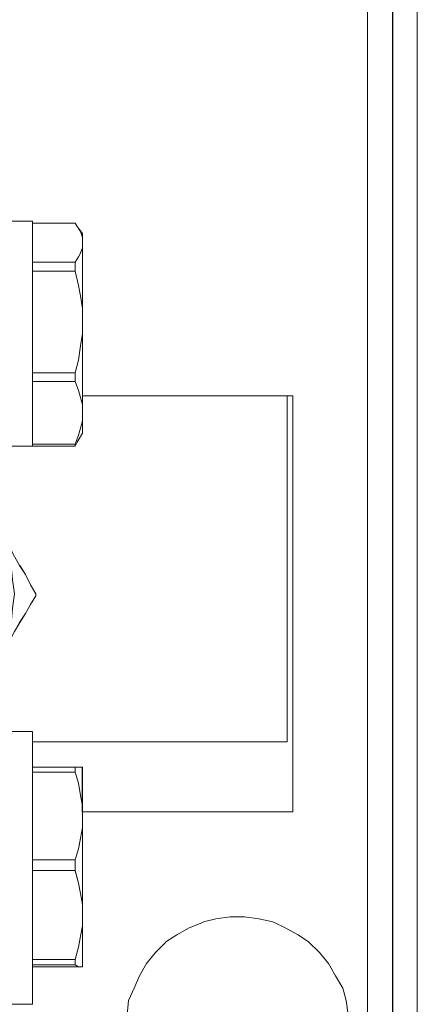
# Model space of a CAD drawing. Extents: x 22 to 1396, y 24 to 821.
# Drawn here: x 846 to 854, y 572 to 592 of the extents above; entities that cross this region are included whole.
import ezdxf

# ---------------------------------------------------------------- set-up
doc = ezdxf.new("R2010")
doc.units = 0
doc.header["$MEASUREMENT"] = 0
doc.layers.add('dwg', color=7, linetype='Continuous', lineweight=0)

msp = doc.modelspace()

# ---------------------------------------------------------------- linework, layer by layer
at = {"layer": 'dwg', "color": 250, "lineweight": 5}
for p, q in [((854.388, 566.761), (854.388, 690.534)), ((853.893, 567.123), (853.893, 690.143)), ((853.388, 571.735), (853.388, 685.065)), ((846.67, 587.639), (845.413, 587.639)), ((846.67, 587.601), (846.67, 587.64)), ((847.528, 587.601), (846.67, 587.601)), ((846.67, 587.534), (846.67, 587.6)), ((846.67, 587.458), (846.67, 587.535)), ((846.67, 587.353), (846.67, 587.458)), ((847.565, 587.534), (847.527, 587.6)), ((847.632, 587.43), (847.594, 587.495)), ((846.67, 587.211), (846.67, 587.353)), ((847.671, 587.315), (847.632, 587.429)), ((847.671, 587.392), (847.671, 587.353)), ((847.671, 587.353), (847.671, 587.315)), ((847.671, 587.315), (847.671, 587.211)), ((846.67, 587.001), (846.67, 587.21)), ((847.632, 587.001), (847.671, 587.105)), ((847.671, 587.211), (847.671, 587.106)), ((847.671, 587.106), (847.671, 586.963)), ((846.67, 586.82), (846.67, 587.001)), ((847.528, 586.82), (847.593, 586.924)), ((847.594, 586.925), (847.633, 587.002)), ((847.671, 586.963), (847.671, 586.781)), ((846.67, 586.82), (847.527, 586.82)), ((846.67, 586.639), (846.67, 586.82)), ((847.528, 586.82), (847.528, 586.638)), ((847.671, 586.782), (847.671, 586.573)), ((847.528, 586.639), (846.67, 586.639)), ((846.67, 586.572), (846.67, 586.638)), ((846.67, 586.353), (846.67, 586.573)), ((847.594, 586.353), (847.528, 586.639)), ((847.671, 586.572), (847.671, 586.352)), ((846.67, 586.067), (846.67, 586.353)), ((847.632, 586.143), (847.594, 586.352)), ((847.671, 586.353), (847.671, 586.144)), ((847.671, 585.886), (847.632, 586.142)), ((847.671, 586.143), (847.671, 585.887)), ((846.67, 585.819), (846.67, 586.067)), ((847.671, 585.886), (847.671, 585.6)), ((846.67, 585.533), (846.67, 585.819)), ((846.67, 585.248), (846.67, 585.533)), ((847.671, 585.391), (847.671, 585.599)), ((847.632, 585.143), (847.671, 585.39)), ((847.671, 585.391), (847.671, 585.352)), ((847.671, 585.352), (847.671, 585.105)), ((846.67, 584.962), (846.67, 585.247)), ((847.594, 584.857), (847.633, 585.143)), ((847.671, 585.105), (847.671, 584.857)), ((846.67, 584.714), (846.67, 584.961)), ((846.67, 584.6), (846.67, 584.713)), ((847.528, 584.6), (847.593, 584.856)), ((847.671, 584.857), (847.671, 584.6)), ((846.67, 584.6), (847.527, 584.6)), ((846.67, 584.428), (846.67, 584.6)), ((847.528, 584.6), (847.528, 584.427)), ((847.671, 584.6), (847.671, 584.391)), ((847.528, 584.428), (846.67, 584.428)), ((846.67, 584.171), (846.67, 584.427)), ((847.594, 584.247), (847.528, 584.428)), ((847.671, 584.39), (847.671, 584.17)), ((846.67, 583.961), (846.67, 584.17)), ((847.632, 584.104), (847.594, 584.247)), ((847.671, 583.961), (847.632, 584.104)), ((851.778, 584.142), (851.778, 577.204)), ((851.892, 584.142), (851.892, 575.804)), ((846.67, 583.742), (846.67, 583.962)), ((847.671, 583.961), (847.671, 583.78)), ((846.67, 583.561), (846.67, 583.742)), ((847.671, 583.637), (847.671, 583.78)), ((846.67, 583.418), (846.67, 583.561)), ((847.632, 583.494), (847.671, 583.637)), ((847.671, 583.637), (847.671, 583.533)), ((847.671, 583.532), (847.671, 583.455)), ((846.67, 583.313), (846.67, 583.417)), ((846.67, 583.208), (846.67, 583.313)), ((847.528, 583.17), (847.593, 583.352)), ((847.671, 583.389), (847.566, 583.208)), ((847.594, 583.351), (847.633, 583.494)), ((847.671, 583.456), (847.671, 583.417)), ((847.671, 583.418), (847.671, 583.388)), ((846.67, 583.132), (845.413, 583.132)), ((846.67, 583.17), (846.67, 583.209)), ((846.67, 583.132), (846.67, 583.171)), ((846.67, 583.17), (847.527, 583.17)), ((847.528, 583.132), (846.67, 583.132)), ((847.565, 583.208), (847.527, 583.131)), ((847.528, 583.17), (847.528, 583.132)), ((846.413, 580.74), (846.526, 580.559)), ((846.527, 580.559), (846.631, 580.35)), ((846.632, 580.35), (846.736, 580.168)), ((846.737, 580.13), (846.737, 580.169)), ((846.632, 579.959), (846.527, 579.777)), ((846.737, 580.13), (846.632, 579.958)), ((846.527, 579.778), (846.414, 579.596)), ((846.413, 579.597), (846.308, 579.415)), ((845.412, 577.415), (846.669, 577.415)), ((846.67, 577.415), (846.67, 577.376)), ((846.67, 577.377), (846.67, 577.272)), ((851.778, 577.205), (846.67, 577.205)), ((846.67, 577.167), (846.67, 577.024)), ((846.67, 577.024), (846.67, 576.842)), ((846.67, 576.7), (847.527, 576.7)), ((847.528, 576.7), (847.528, 576.596)), ((847.528, 576.7), (847.593, 576.7)), ((847.594, 576.7), (847.633, 576.7)), ((847.632, 576.7), (847.671, 576.7)), ((847.671, 576.7), (847.671, 576.661)), ((847.671, 576.662), (847.671, 576.632)), ((847.671, 576.633), (847.671, 576.556)), ((847.528, 576.595), (846.67, 576.595)), ((846.67, 576.414), (846.67, 576.167)), ((847.594, 576.376), (847.528, 576.596)), ((847.671, 576.557), (847.671, 576.414)), ((847.671, 576.414), (847.671, 576.31)), ((847.632, 576.128), (847.594, 576.375)), ((847.671, 576.309), (847.671, 576.128)), ((846.67, 576.166), (846.67, 575.88)), ((847.671, 575.919), (847.632, 576.127)), ((847.671, 576.128), (847.671, 575.919)), ((846.67, 575.88), (846.67, 575.595)), ((851.892, 575.804), (847.669, 575.804)), ((847.671, 575.49), (847.671, 575.699)), ((846.67, 575.595), (846.67, 575.309)), ((847.632, 575.271), (847.671, 575.491)), ((847.671, 575.49), (847.671, 575.233)), ((846.67, 575.309), (846.67, 575.023)), ((847.594, 575.061), (847.633, 575.27)), ((847.671, 575.233), (847.671, 574.985)), ((847.528, 574.842), (847.593, 575.062)), ((846.67, 574.842), (847.527, 574.842)), ((847.528, 574.842), (847.528, 574.622)), ((847.671, 574.985), (847.671, 574.737)), ((847.671, 574.737), (847.671, 574.481)), ((847.528, 574.623), (846.67, 574.623)), ((847.594, 574.375), (847.528, 574.622)), ((847.671, 574.48), (847.671, 574.194)), ((846.67, 574.375), (846.67, 574.089)), ((847.632, 574.165), (847.594, 574.374)), ((846.67, 574.089), (846.67, 573.803)), ((847.671, 573.946), (847.632, 574.166)), ((847.671, 574.194), (847.671, 573.947)), ((847.671, 573.946), (847.671, 573.737)), ((846.67, 573.803), (846.67, 573.517)), ((847.671, 573.517), (847.671, 573.737)), ((850.1, 573.594), (850.347, 573.659)), ((850.348, 573.66), (850.634, 573.699)), ((850.634, 573.698), (850.92, 573.698)), ((850.92, 573.698), (851.206, 573.66)), ((851.206, 573.66), (851.491, 573.594)), ((846.67, 573.517), (846.67, 573.231)), ((847.632, 573.308), (847.671, 573.516)), ((847.671, 573.517), (847.671, 573.309)), ((849.567, 573.336), (849.814, 573.479)), ((849.815, 573.479), (850.1, 573.593)), ((851.492, 573.594), (851.739, 573.48)), ((851.739, 573.479), (851.996, 573.336)), ((847.594, 573.089), (847.633, 573.309)), ((847.671, 573.308), (847.671, 573.126)), ((849.347, 573.193), (849.567, 573.336)), ((851.997, 573.336), (852.205, 573.193)), ((846.67, 573.231), (846.67, 572.984)), ((847.528, 572.841), (847.593, 573.088)), ((847.671, 573.127), (847.671, 572.984)), ((849.138, 572.984), (849.347, 573.192)), ((852.206, 573.193), (852.426, 572.985)), ((847.671, 572.984), (847.671, 572.879)), ((847.671, 572.879), (847.671, 572.765)), ((848.957, 572.765), (849.138, 572.985)), ((852.425, 572.984), (852.607, 572.764)), ((846.67, 572.841), (847.527, 572.841)), ((847.528, 572.736), (846.67, 572.736)), ((846.67, 572.698), (847.527, 572.698)), ((847.528, 572.841), (847.528, 572.736)), ((847.594, 572.698), (847.528, 572.736)), ((847.528, 572.698), (847.593, 572.698)), ((847.594, 572.698), (847.633, 572.698)), ((847.632, 572.698), (847.671, 572.698)), ((847.671, 572.765), (847.671, 572.735)), ((847.671, 572.736), (847.671, 572.697)), ((848.814, 572.517), (848.957, 572.764)), ((852.606, 572.765), (852.749, 572.517)), ((846.67, 572.555), (846.67, 572.373)), ((848.709, 572.269), (848.813, 572.516)), ((852.749, 572.517), (852.892, 572.269)), ((846.67, 572.374), (846.67, 572.231)), ((848.595, 572.021), (848.708, 572.269)), ((852.892, 572.269), (852.958, 572.022)), ((846.67, 572.231), (846.67, 572.126)), ((846.67, 572.126), (846.67, 572.022)), ((844.202, 571.945), (846.67, 571.945)), ((846.67, 572.021), (846.67, 571.983)), ((846.67, 571.983), (846.67, 571.944)), ((848.566, 571.735), (848.596, 572.021)), ((852.959, 572.021), (852.998, 571.735))]:
    msp.add_line(p, q, dxfattribs=at)
at = {"layer": 'dwg'}
for points in [[(732.55, 566.762), (854.387, 566.762), (854.387, 690.535), (732.55, 690.535)], [(732.55, 566.762), (854.387, 566.762), (854.387, 690.535), (732.55, 690.535)], [(853.893, 690.143), (853.893, 567.123), (853.387, 567.123), (853.387, 569.372), (853.387, 571.334), (853.387, 571.736), (853.387, 685.063), (853.387, 687.779), (853.387, 690.143)], [(847.671, 587.211), (847.671, 587.106), (847.632, 587.002), (847.593, 586.925), (847.528, 586.82), (846.67, 586.82), (846.67, 587.002), (846.67, 587.211), (846.67, 587.353), (846.67, 587.458), (846.67, 587.535), (846.67, 587.601), (847.528, 587.601), (847.566, 587.535), (847.593, 587.496), (847.632, 587.431), (847.671, 587.315)], [(847.671, 586.143), (847.671, 585.887), (847.632, 586.143), (847.593, 586.352), (847.528, 586.638), (847.528, 586.819), (847.593, 586.924), (847.632, 587.001), (847.671, 587.105), (847.671, 586.962), (847.671, 586.781), (847.671, 586.572), (847.671, 586.352)], [(847.526, 586.639), (846.669, 586.639), (846.669, 586.82), (847.526, 586.82)], [(847.671, 585.6), (847.671, 585.391), (847.632, 585.142), (847.593, 584.856), (847.528, 584.6), (846.67, 584.6), (846.67, 584.713), (846.67, 584.963), (846.67, 585.248), (846.67, 585.534), (846.67, 585.82), (846.67, 586.067), (846.67, 586.353), (846.67, 586.571), (846.67, 586.639), (847.528, 586.639), (847.593, 586.353), (847.632, 586.142), (847.671, 585.886)], [(847.671, 584.142), (847.671, 583.961), (847.632, 584.104), (847.593, 584.247), (847.528, 584.428), (847.528, 584.6), (847.593, 584.857), (847.632, 585.143), (847.671, 585.39), (847.671, 585.351), (847.671, 585.104), (847.671, 584.857), (847.671, 584.6), (847.671, 584.389), (847.671, 584.172)], [(847.526, 584.429), (846.669, 584.429), (846.669, 584.601), (847.526, 584.601)], [(847.671, 583.78), (847.671, 583.637), (847.632, 583.494), (847.593, 583.351), (847.528, 583.17), (846.67, 583.17), (846.67, 583.208), (846.67, 583.313), (846.67, 583.417), (846.67, 583.56), (846.67, 583.741), (846.67, 583.962), (846.67, 584.17), (846.67, 584.429), (847.528, 584.429), (847.593, 584.247), (847.632, 584.104), (847.671, 583.962)], [(851.892, 584.142), (851.892, 575.804), (847.669, 575.804), (847.669, 575.918), (847.669, 576.129), (847.669, 576.31), (847.669, 576.415), (847.669, 576.558), (847.669, 576.632), (847.669, 576.662), (847.669, 576.7), (847.633, 576.7), (847.594, 576.7), (847.526, 576.7), (846.669, 576.7), (846.669, 576.843), (846.669, 577.025), (846.669, 577.168), (846.669, 577.204), (851.778, 577.204), (851.778, 584.142)], [(846.737, 580.169), (846.737, 580.13), (846.632, 579.96), (846.528, 579.778), (846.412, 579.597), (846.308, 579.415), (846.126, 579.064), (845.918, 578.739), (846.061, 579.025), (846.165, 579.272), (846.242, 579.558), (846.269, 579.883), (846.308, 580.169), (846.269, 580.454), (846.242, 580.74), (846.165, 581.065), (846.061, 581.312), (845.918, 581.598), (846.126, 581.273), (846.308, 580.922), (846.412, 580.74), (846.528, 580.559), (846.632, 580.35)], [(847.528, 576.7), (847.528, 576.596), (846.67, 576.596), (846.67, 576.634), (846.67, 576.7)], [(847.671, 576.128), (847.671, 575.919), (847.632, 576.128), (847.593, 576.375), (847.528, 576.596), (847.528, 576.7), (847.593, 576.7), (847.632, 576.7), (847.671, 576.7), (847.671, 576.661), (847.671, 576.634), (847.671, 576.557), (847.671, 576.414), (847.671, 576.31)], [(847.671, 575.699), (847.671, 575.491), (847.632, 575.271), (847.593, 575.062), (847.528, 574.842), (846.67, 574.842), (846.67, 575.023), (846.67, 575.309), (846.67, 575.595), (846.67, 575.881), (846.67, 576.167), (846.67, 576.414), (846.67, 576.596), (847.528, 576.596), (847.593, 576.375), (847.632, 576.128), (847.671, 575.919), (847.671, 575.804)], [(847.671, 574.194), (847.671, 573.947), (847.632, 574.164), (847.593, 574.375), (847.528, 574.623), (847.528, 574.843), (847.593, 575.06), (847.632, 575.271), (847.671, 575.489), (847.671, 575.233), (847.671, 574.986), (847.671, 574.736), (847.671, 574.48)], [(847.671, 573.736), (847.671, 573.516), (847.632, 573.308), (847.593, 573.088), (847.528, 572.84), (846.67, 572.84), (846.67, 572.983), (846.67, 573.23), (846.67, 573.516), (846.67, 573.802), (846.67, 574.088), (846.67, 574.374), (846.67, 574.624), (847.528, 574.624), (847.593, 574.374), (847.632, 574.165), (847.671, 573.945)]]:
    msp.add_lwpolyline(points, close=True, dxfattribs=at)
for points in [[(854.388, 690.534), (854.388, 566.761), (852.035, 566.761), (849.528, 566.761), (847.775, 566.761), (847.775, 567.124), (849.528, 567.124), (852.035, 567.124), (853.388, 567.124), (853.894, 567.124), (853.894, 690.143)], [(845.413, 587.64), (846.67, 587.64), (846.67, 587.601), (846.67, 587.535), (846.67, 587.458), (846.67, 587.354), (846.67, 587.211), (846.67, 587), (846.67, 586.821), (846.67, 586.639), (846.67, 586.571), (846.67, 586.353), (846.67, 586.067), (846.67, 585.82), (846.67, 585.534), (846.67, 585.248), (846.67, 584.963), (846.67, 584.713), (846.67, 584.6), (846.67, 584.427), (846.67, 584.171), (846.67, 583.962), (846.67, 583.742), (846.67, 583.56), (846.67, 583.417), (846.67, 583.313), (846.67, 583.209), (846.67, 583.17), (846.67, 583.132), (845.413, 583.132)], [(845.411, 583.133), (846.67, 583.133), (847.528, 583.133), (847.567, 583.207), (847.671, 583.389), (847.671, 583.418), (847.671, 583.457), (847.671, 583.532), (847.671, 583.636), (847.671, 583.779), (847.671, 583.961), (847.671, 584.142), (851.778, 584.142), (851.778, 577.204), (846.67, 577.204), (846.67, 577.272), (846.67, 577.377), (846.67, 577.415), (845.411, 577.415)], [(846.412, 579.598), (846.527, 579.777), (846.632, 579.958), (846.736, 580.131), (846.736, 580.169), (846.632, 580.349), (846.527, 580.56), (846.412, 580.741)], [(845.413, 577.415), (846.67, 577.415), (846.67, 577.376), (846.67, 577.272), (846.67, 577.206), (846.67, 577.167), (846.67, 577.024), (846.67, 576.843), (846.67, 576.7), (846.67, 576.634), (846.67, 576.596), (846.67, 576.414), (846.67, 576.167), (846.67, 575.881), (846.67, 575.595), (846.67, 575.309), (846.67, 575.023), (846.67, 574.842), (846.67, 574.699), (846.67, 574.622), (846.67, 574.374), (846.67, 574.089), (846.67, 573.803), (846.67, 573.517), (846.67, 573.231), (846.67, 572.984), (846.67, 572.841), (846.67, 572.764), (846.67, 572.736), (846.67, 572.698), (846.67, 572.555), (846.67, 572.373), (846.67, 572.23), (846.67, 572.126), (846.67, 572.022), (846.67, 571.983), (846.67, 571.944), (844.201, 571.944)]]:
    msp.add_lwpolyline(points, dxfattribs=at)
at = {"layer": 'dwg', "color": 250, "lineweight": 5}
for points in [[(847.671, 587.392), (847.593, 587.496), (847.566, 587.534)], [(847.671, 584.171), (847.671, 584.141), (847.671, 583.962)], [(847.671, 584.142), (851.777, 584.142), (851.893, 584.142)], [(846.67, 577.272), (846.67, 577.206), (846.67, 577.167)], [(846.67, 576.843), (846.67, 576.7), (846.67, 576.634)], [(846.67, 576.633), (846.67, 576.595), (846.67, 576.413)], [(847.671, 575.919), (847.671, 575.805), (847.671, 575.699)], [(846.67, 575.023), (846.67, 574.841), (846.67, 574.698)], [(846.67, 574.699), (846.67, 574.622), (846.67, 574.374)], [(846.67, 572.984), (846.67, 572.841), (846.67, 572.764)], [(846.67, 572.765), (846.67, 572.735), (846.67, 572.699), (846.67, 572.556)]]:
    msp.add_lwpolyline(points, dxfattribs=at)

doc.saveas('drawing.dxf')
